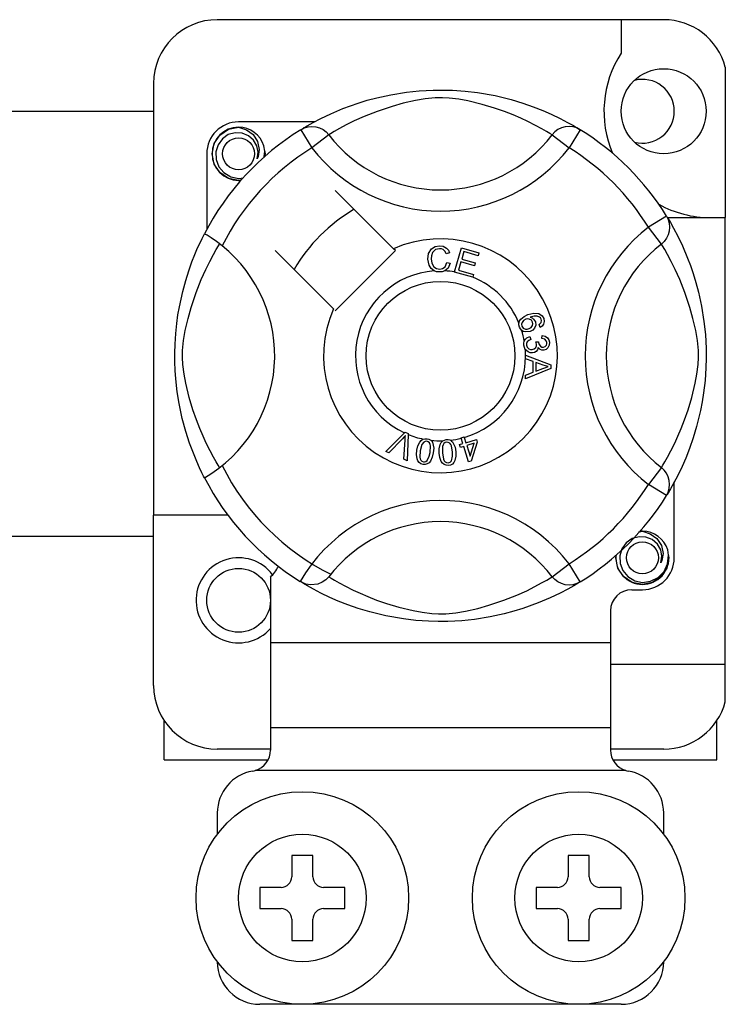
# Model space of a CAD drawing. Extents: x -264 to -18, y -38 to 354.
# Drawn here: x -155 to -148, y -5 to 5 of the extents above; entities that cross this region are included whole.
import ezdxf

# ---------------------------------------------------------------- set-up
doc = ezdxf.new("R2010")
doc.units = 0
doc.header["$MEASUREMENT"] = 0
doc.layers.get('0').update_dxf_attribs({"linetype": 'CONTINUOUS'})

# ---------------------------------------------------------------- blocks, each defined once
blk = doc.blocks.new('alçat')
at = {"linetype": 'Continuous'}
for p, q in [((113.22159, 40.98695), (109.0217, 40.98695)), ((112.8216, 40.98695), (112.8216, 40.67129)), ((113.80158, 40.54058), (113.80158, 39.12569)), ((108.42171, 40.38696), (108.42171, 36.32576)), ((109.93463, 40.02567), (109.22169, 40.02567)), ((109.80714, 39.95216), (109.9123, 39.78205)), ((109.83507, 39.96989), (109.82928, 39.96675)), ((112.43615, 39.95216), (112.33099, 39.78205)), ((110.07077, 39.90377), (109.9123, 39.78205)), ((112.17252, 39.90377), (112.33099, 39.78205)), ((108.9217, 39.72568), (108.9217, 39.01313)), ((110.67993, 38.83311), (110.13172, 39.38132)), ((113.24809, 39.14023), (113.07797, 39.03507)), ((113.25533, 39.12569), (113.80158, 39.12569)), ((113.26581, 39.1123), (113.26268, 39.11809)), ((113.80158, 34.92579), (113.80158, 39.12569)), ((113.1997, 38.87659), (113.07797, 39.03507)), ((109.56605, 38.81565), (110.11426, 38.26744)), ((110.13172, 38.24998), (110.69739, 38.81565)), ((110.69739, 38.81565), (110.67993, 38.83311)), ((111.25466, 38.61457), (111.31773, 38.84055)), ((111.31773, 38.84055), (111.48336, 38.7943)), ((111.34047, 38.80503), (111.32091, 38.73488)), ((111.47581, 38.76724), (111.34047, 38.80503)), ((111.207, 38.79347), (111.17618, 38.7853)), ((111.32091, 38.73488), (111.44764, 38.6995)), ((111.48336, 38.7943), (111.47581, 38.76724)), ((111.18209, 38.70348), (111.21373, 38.69636)), ((111.31341, 38.70801), (111.29163, 38.63003)), ((111.29163, 38.63003), (111.43225, 38.5908)), ((111.44014, 38.67262), (111.31341, 38.70801)), ((111.44764, 38.6995), (111.44014, 38.67262)), ((111.25379, 38.61147), (111.25466, 38.61457)), ((111.4247, 38.56378), (111.25379, 38.61147)), ((111.42528, 38.56584), (111.4247, 38.56378)), ((111.43225, 38.5908), (111.42528, 38.56584)), ((112.06069, 38.0933), (112.04857, 38.1197)), ((111.96314, 38.00689), (111.97035, 37.97843)), ((112.07506, 37.98776), (112.07679, 38.01732)), ((112.01919, 37.95564), (112.04496, 37.95545)), ((111.92161, 37.83119), (112.15963, 37.74028)), ((111.92161, 37.83057), (111.92161, 37.83119)), ((111.92162, 37.82318), (111.92161, 37.83057)), ((111.92166, 37.79778), (111.92162, 37.82318)), ((111.99377, 37.77177), (111.92166, 37.79778)), ((112.15973, 37.70639), (111.922, 37.6086)), ((111.99397, 37.67235), (111.99377, 37.77177)), ((112.0194, 37.76273), (112.01954, 37.68211)), ((112.0892, 37.73673), (112.0194, 37.76273)), ((112.01954, 37.68211), (112.08536, 37.70701)), ((112.15963, 37.74028), (112.15973, 37.70639)), ((111.92195, 37.64442), (111.99397, 37.67235)), ((111.922, 37.6086), (111.92195, 37.64442)), ((110.60759, 36.92603), (110.78305, 37.10093)), ((110.76547, 37.0456), (110.63706, 36.9131)), ((110.78305, 37.10093), (110.78869, 37.10656)), ((110.78869, 37.10656), (110.8183, 37.09358)), ((110.81795, 37.08563), (110.80705, 36.83844)), ((110.8183, 37.09358), (110.81795, 37.08563)), ((111.31569, 37.05386), (111.34353, 37.06252)), ((111.31692, 37.04994), (111.31569, 37.05386)), ((111.33262, 36.99954), (111.31692, 37.04994)), ((111.34353, 37.06252), (111.34507, 37.05757)), ((111.34507, 37.05757), (111.36045, 37.00819)), ((110.7758, 36.85219), (110.78869, 37.0354)), ((111.30194, 36.98997), (111.33262, 36.99954)), ((111.30992, 36.96444), (111.30194, 36.98997)), ((111.3406, 36.97401), (111.30992, 36.96444)), ((111.38641, 36.82699), (111.3406, 36.97401)), ((111.36045, 37.00819), (111.45886, 37.03886)), ((111.43949, 37.00482), (111.36843, 36.98266)), ((111.36843, 36.98266), (111.40026, 36.8804)), ((111.40026, 36.8804), (111.43949, 37.00482)), ((111.46684, 37.01333), (111.40915, 36.83406)), ((111.45886, 37.03886), (111.46684, 37.01333)), ((110.63706, 36.9131), (110.60759, 36.92603)), ((110.80705, 36.83844), (110.7758, 36.85219)), ((111.40915, 36.83406), (111.38641, 36.82699)), ((113.1997, 36.77485), (113.07797, 36.61637)), ((113.24809, 36.51121), (113.07797, 36.61637)), ((113.32159, 35.92577), (113.32159, 36.6386)), ((113.25279, 36.51885), (113.24809, 36.51121)), ((108.42171, 34.7258), (108.42171, 36.32576)), ((109.1217, 36.32576), (108.42171, 36.32576)), ((112.17252, 35.74767), (112.33099, 35.86939)), ((112.43615, 35.69928), (112.33099, 35.86939)), ((109.52169, 35.74392), (109.52169, 35.12579)), ((109.80669, 35.69956), (109.80108, 35.70304)), ((112.9216, 35.62578), (113.0216, 35.62578)), ((112.72161, 35.42578), (112.72161, 35.12579)), ((109.52169, 35.12579), (109.52169, 34.32581)), ((112.72161, 35.12579), (109.52169, 35.12579)), ((112.72161, 35.12579), (112.72161, 34.32581)), ((112.72161, 34.92579), (113.80158, 34.92579)), ((113.80158, 34.57218), (113.80158, 34.92579)), ((108.52171, 34.02582), (108.52171, 34.39414)), ((113.72158, 34.02582), (113.72158, 34.39414)), ((109.52169, 34.32581), (109.52169, 34.11742)), ((112.72161, 34.32581), (109.52169, 34.32581)), ((112.72161, 34.32581), (112.72161, 34.11742)), ((109.52169, 34.12581), (109.0217, 34.12581)), ((113.22159, 34.12581), (112.72161, 34.12581)), ((108.52171, 34.02582), (109.49659, 34.02582)), ((112.74653, 34.02582), (113.72158, 34.02582)), ((112.86428, 33.92582), (109.37902, 33.92582)), ((109.0217, 33.52583), (109.0217, 33.32583)), ((113.22159, 33.32583), (113.22159, 33.52583)), ((109.72168, 33.12584), (109.72168, 32.92584)), ((109.92168, 33.12584), (109.72168, 33.12584)), ((109.92168, 32.92584), (109.92168, 33.12584)), ((112.32162, 33.12584), (112.32162, 32.92584)), ((112.52161, 33.12584), (112.32162, 33.12584)), ((112.52161, 32.92584), (112.52161, 33.12584)), ((109.62168, 32.82585), (109.42169, 32.82585)), ((109.42169, 32.82585), (109.42169, 32.62585)), ((110.22167, 32.82585), (110.02167, 32.82585)), ((110.22167, 32.62585), (110.22167, 32.82585)), ((112.02162, 32.82585), (112.02162, 32.62585)), ((112.22162, 32.82585), (112.02162, 32.82585)), ((112.8216, 32.82585), (112.62161, 32.82585)), ((112.8216, 32.62585), (112.8216, 32.82585)), ((109.42169, 32.62585), (109.62168, 32.62585)), ((110.02167, 32.62585), (110.22167, 32.62585)), ((112.02162, 32.62585), (112.22162, 32.62585)), ((112.62161, 32.62585), (112.8216, 32.62585)), ((109.72168, 32.52585), (109.72168, 32.32586)), ((109.92168, 32.32586), (109.92168, 32.52585)), ((112.32162, 32.52585), (112.32162, 32.32586)), ((112.52161, 32.32586), (112.52161, 32.52585)), ((109.72168, 32.32586), (109.92168, 32.32586)), ((112.32162, 32.32586), (112.52161, 32.32586)), ((112.8216, 31.72587), (109.42169, 31.72587))]:
    blk.add_line(p, q, dxfattribs=at)
for p, q in [((105.90251, 40.12713), (108.42171, 40.12713)), ((108.42171, 36.12468), (105.90251, 36.12468))]:
    blk.add_line(p, q)
at = {"linetype": 'Continuous', "flags": 128}
for points in [[(109.82713, 39.96439), (109.86803, 39.98862), (109.92265, 40.01937), (109.99522, 40.0575), (110.08843, 40.10216), (110.20218, 40.15043), (110.34847, 40.20309), (110.43208, 40.22868), (110.52271, 40.25285), (110.65394, 40.28152), (110.80038, 40.30493), (110.92134, 40.31762), (111.05217, 40.32469), (111.14305, 40.32557), (111.23535, 40.32307), (111.35424, 40.31482), (111.46981, 40.3013), (111.63515, 40.27235), (111.78675, 40.23556), (111.8949, 40.20307), (111.99336, 40.16876), (112.08324, 40.13333), (112.16305, 40.09842), (112.2479, 40.05759), (112.31733, 40.02118), (112.37199, 39.99051), (112.41046, 39.96783), (112.43615, 39.95216), (112.43615, 39.95216)], [(112.17252, 39.90377), (112.1508, 39.91721), (112.11996, 39.93572), (112.07576, 39.96115), (112.01669, 39.99316), (111.94251, 40.03038), (111.87866, 40.05992), (111.80609, 40.09086), (111.72341, 40.12291), (111.63073, 40.15504), (111.51331, 40.19027), (111.37883, 40.223), (111.29564, 40.23845), (111.20374, 40.24974), (111.13909, 40.25305), (111.07159, 40.25191), (110.97691, 40.24279), (110.88508, 40.22722), (110.77114, 40.20119), (110.66627, 40.1719), (110.52496, 40.12477), (110.40269, 40.07648), (110.31055, 40.03505), (110.23339, 39.9967), (110.17017, 39.96262), (110.12223, 39.93507), (110.08761, 39.91422), (110.07077, 39.90377)], [(109.24813, 39.4809), (109.22169, 39.47568), (109.12669, 39.49444), (109.04412, 39.54971), (108.99111, 39.6291), (108.9717, 39.72568), (108.99111, 39.82225), (109.04412, 39.90164), (109.12669, 39.95691), (109.22169, 39.97567), (109.22169, 39.97567)], [(109.39634, 39.67925), (109.40538, 39.74017), (109.39371, 39.80065), (109.3629, 39.85395), (109.31492, 39.89607), (109.25457, 39.9206), (109.18952, 39.92389), (109.12526, 39.9057), (109.06892, 39.86641), (109.02873, 39.8107), (109.00826, 39.74402), (109.01072, 39.67183), (109.03694, 39.60451), (109.0838, 39.54886), (109.14879, 39.50989), (109.22303, 39.49465), (109.26522, 39.50005)], [(109.18512, 39.96845), (109.18852, 39.96993), (109.20754, 39.97382), (109.21714, 39.97517), (109.21955, 39.97544), (109.22076, 39.97557), (109.22136, 39.97564), (109.22166, 39.97567), (109.22168, 39.97567), (109.22169, 39.97567), (109.22169, 39.97567)], [(109.22169, 39.97567), (109.29569, 39.95233), (109.35742, 39.9057), (109.39991, 39.84111), (109.41641, 39.76529), (109.40542, 39.70035), (109.39634, 39.67925)], [(109.80714, 39.95216), (109.83996, 39.9685), (109.87521, 39.97855), (109.91171, 39.982), (109.94823, 39.97871), (109.98354, 39.96881), (110.01645, 39.95263), (110.04586, 39.9307), (110.07077, 39.90377)], [(112.43615, 39.95216), (112.40334, 39.9685), (112.36809, 39.97855), (112.33159, 39.982), (112.29507, 39.97871), (112.25976, 39.96881), (112.22684, 39.95263), (112.19743, 39.9307), (112.17252, 39.90377)], [(109.46219, 39.69546), (109.4684, 39.74932), (109.46017, 39.80067)], [(109.46786, 39.7447), (109.47169, 39.72568), (109.46636, 39.69914)], [(109.46786, 39.7447), (109.47169, 39.72568), (109.46636, 39.69914)], [(113.24809, 39.14023), (113.26442, 39.10741), (113.27448, 39.07216), (113.27792, 39.03566), (113.27464, 38.99914), (113.26474, 38.96383), (113.24855, 38.93092), (113.22663, 38.90151), (113.1997, 38.87659)], [(113.26032, 39.12023), (113.28455, 39.07934), (113.31529, 39.02472), (113.35343, 38.95215), (113.39808, 38.85894), (113.44636, 38.74519), (113.47283, 38.6752), (113.49902, 38.5989), (113.5246, 38.51528), (113.54878, 38.42466), (113.57744, 38.29343), (113.60086, 38.14699), (113.61355, 38.02603), (113.62062, 37.8952), (113.62149, 37.80431), (113.619, 37.71202), (113.61074, 37.59313), (113.59722, 37.47756), (113.58385, 37.393), (113.56828, 37.31222), (113.53149, 37.16062), (113.49899, 37.05247), (113.46468, 36.95401), (113.42925, 36.86413), (113.39435, 36.78432), (113.35352, 36.69947), (113.3171, 36.63003), (113.28644, 36.57538), (113.26376, 36.53691), (113.25373, 36.52038)], [(108.90025, 36.67895), (108.90014, 36.67916), (108.8924, 36.69429), (108.87703, 36.7251), (108.85465, 36.77195), (108.82757, 36.83229), (108.7961, 36.90838), (108.76113, 37.00253), (108.725, 37.11453), (108.69224, 37.23607), (108.66252, 37.37585), (108.64483, 37.48648), (108.63105, 37.60985), (108.62558, 37.68673), (108.62235, 37.76901), (108.62184, 37.85167), (108.62416, 37.93646), (108.63045, 38.03461), (108.64014, 38.12876), (108.65148, 38.21037), (108.66474, 38.28754), (108.696, 38.43065), (108.72396, 38.53338), (108.75308, 38.62547), (108.78255, 38.70795), (108.81077, 38.77942), (108.83659, 38.83973), (108.85909, 38.88899), (108.8776, 38.92751), (108.89111, 38.95462), (108.90011, 38.97222), (108.90011, 38.97222)], [(109.0667, 38.85865), (109.01336, 38.89986), (108.96456, 38.93461), (108.92709, 38.95893), (108.90505, 38.97113), (108.90011, 38.97222)], [(109.0436, 36.77485), (109.03016, 36.79657), (109.01165, 36.82741), (108.98622, 36.87161), (108.95421, 36.93068), (108.91699, 37.00486), (108.88745, 37.06871), (108.85651, 37.14128), (108.82446, 37.22396), (108.79233, 37.31664), (108.7571, 37.43405), (108.72437, 37.56854), (108.70892, 37.65173), (108.69763, 37.74363), (108.69432, 37.80828), (108.69546, 37.87578), (108.70458, 37.97046), (108.72015, 38.06229), (108.74618, 38.17623), (108.77547, 38.2811), (108.8226, 38.42241), (108.87089, 38.54468), (108.91232, 38.63681), (108.95067, 38.71398), (108.98475, 38.7772), (109.0123, 38.82514), (109.03315, 38.85976), (109.0436, 38.87659)], [(111.00219, 38.73583), (111.00905, 38.78728), (111.03634, 38.83113), (111.07107, 38.85242), (111.11113, 38.86015)], [(111.11123, 38.83318), (111.07365, 38.82387), (111.04656, 38.79646), (111.03703, 38.7674), (111.03464, 38.73684)], [(111.11113, 38.86015), (111.1461, 38.85593), (111.17713, 38.83945), (111.19537, 38.81863), (111.207, 38.79347)], [(111.17618, 38.7853), (111.16551, 38.80731), (111.14818, 38.82439), (111.13037, 38.83151), (111.11123, 38.83318)], [(113.1997, 36.77485), (113.21313, 36.79657), (113.23165, 36.82741), (113.25707, 36.87161), (113.28909, 36.93068), (113.32631, 37.00486), (113.35584, 37.06871), (113.38679, 37.14128), (113.41884, 37.22396), (113.45096, 37.31664), (113.48619, 37.43405), (113.51893, 37.56854), (113.53437, 37.65173), (113.54566, 37.74363), (113.54898, 37.80828), (113.54783, 37.87578), (113.53871, 37.97046), (113.52314, 38.06229), (113.49711, 38.17623), (113.46782, 38.2811), (113.4207, 38.42241), (113.37241, 38.54468), (113.33097, 38.63681), (113.29263, 38.71398), (113.25855, 38.7772), (113.231, 38.82514), (113.21014, 38.85976), (113.1997, 38.87659)], [(111.06289, 38.62354), (111.03317, 38.64613), (111.014, 38.67826), (111.00219, 38.73583)], [(111.03464, 38.73684), (111.04019, 38.69787), (111.05819, 38.66316), (111.08379, 38.64617), (111.11416, 38.64103)], [(111.11748, 38.61415), (111.08511, 38.61653), (111.06289, 38.62354)], [(111.11416, 38.64103), (111.14166, 38.64679), (111.1643, 38.66334), (111.18209, 38.70348)], [(111.16216, 38.62468), (111.13727, 38.61629), (111.11748, 38.61415)], [(111.21373, 38.69636), (111.19299, 38.65), (111.16216, 38.62468)], [(111.86006, 38.13347), (111.8603, 38.13519), (111.86607, 38.15431), (111.87664, 38.17126), (111.9078, 38.19612), (111.9442, 38.21272)], [(111.92377, 38.16955), (111.9037, 38.158), (111.88912, 38.14008), (111.88445, 38.12252), (111.88704, 38.10455)], [(111.98819, 38.14296), (111.97632, 38.16105), (111.95743, 38.17165), (111.94045, 38.17334), (111.92377, 38.16955)], [(111.9442, 38.21272), (112.00109, 38.22718), (112.04679, 38.22339)], [(112.05405, 38.19041), (112.02999, 38.1996), (112.00416, 38.19981), (111.96483, 38.1895)], [(111.96483, 38.1895), (111.98281, 38.18292), (111.99815, 38.1715), (112.01434, 38.14633)], [(112.04679, 38.22339), (112.07806, 38.20257), (112.09285, 38.17681)], [(112.06982, 38.17018), (112.06262, 38.18283), (112.05405, 38.19041)], [(112.09285, 38.17681), (112.09797, 38.14971), (112.09157, 38.12299), (112.07855, 38.10567), (112.06069, 38.0933)], [(112.06814, 38.13859), (112.07243, 38.15616), (112.06982, 38.17018)], [(111.86478, 38.0958), (111.85987, 38.11645), (111.86006, 38.13347)], [(111.88476, 38.06579), (111.87327, 38.079), (111.86478, 38.0958)], [(111.96636, 38.05417), (111.91869, 38.04964), (111.90059, 38.05534), (111.88476, 38.06579)], [(111.88704, 38.10455), (111.89992, 38.08666), (111.92007, 38.07751), (111.93753, 38.07708), (111.95449, 38.08143)], [(111.95449, 38.08143), (111.97379, 38.09196), (111.98726, 38.10919), (111.99117, 38.12597), (111.98819, 38.14296)], [(112.01434, 38.14633), (112.01814, 38.11436), (112.0066, 38.08424), (111.98893, 38.06597), (111.96636, 38.05417)], [(112.04857, 38.1197), (112.06074, 38.12908), (112.06814, 38.13859)], [(111.90979, 37.96282), (111.91975, 37.98032), (111.93419, 37.99436), (111.96314, 38.00689)], [(111.97035, 37.97843), (111.95185, 37.97031), (111.93677, 37.95704), (111.93025, 37.94265), (111.92949, 37.92684)], [(112.12251, 37.95016), (112.11662, 37.96778), (112.10332, 37.98071), (112.07506, 37.98776)], [(112.07679, 38.01732), (112.10495, 38.01118), (112.12847, 37.99469), (112.14063, 37.9756), (112.14621, 37.95362)], [(111.90554, 37.9242), (111.90549, 37.94551), (111.90979, 37.96282)], [(111.9194, 37.88541), (111.9105, 37.90283), (111.90554, 37.9242)], [(111.98867, 37.85343), (111.96628, 37.85409), (111.94528, 37.86181), (111.9194, 37.88541)], [(111.92949, 37.92684), (111.93642, 37.90642), (111.95168, 37.89117), (111.96738, 37.88467), (111.98439, 37.88406)], [(111.98439, 37.88406), (112.0038, 37.89034), (112.01834, 37.90462), (112.02431, 37.91952), (112.02477, 37.93559)], [(112.0415, 37.90434), (112.03532, 37.88295), (112.02112, 37.86586), (112.00577, 37.85739), (111.98867, 37.85343)], [(112.02477, 37.93559), (112.02222, 37.94698), (112.01919, 37.95564)], [(112.09309, 37.87747), (112.07591, 37.87826), (112.06, 37.88479), (112.0415, 37.90434)], [(112.04496, 37.95545), (112.04501, 37.95281), (112.04516, 37.95074)], [(112.04516, 37.95074), (112.05039, 37.93181), (112.06146, 37.91562), (112.07483, 37.90812), (112.0902, 37.90728)], [(112.0902, 37.90728), (112.10603, 37.91264), (112.11767, 37.92462), (112.12223, 37.93697), (112.12251, 37.95016)], [(112.14621, 37.95362), (112.14453, 37.92484), (112.13199, 37.89896), (112.11461, 37.88444), (112.09309, 37.87747)], [(112.08536, 37.70701), (112.11282, 37.717), (112.13468, 37.72399)], [(112.13468, 37.72399), (112.10897, 37.73025), (112.0892, 37.73673)], [(110.79292, 37.07613), (110.77785, 37.05876), (110.76547, 37.0456)], [(110.78869, 37.0354), (110.79068, 37.05825), (110.79292, 37.07613)], [(110.95971, 37.0423), (110.97566, 37.04601), (110.99313, 37.04568), (110.9963, 37.04523)], [(110.9963, 37.04523), (111.01133, 37.04141), (111.02473, 37.03482), (111.03007, 37.031)], [(110.90001, 36.93735), (110.90898, 36.97717), (110.92603, 37.01413), (110.93938, 37.02953), (110.95629, 37.04084), (110.95971, 37.0423)], [(110.99241, 37.02143), (110.97737, 37.02086), (110.96376, 37.01441), (110.9452, 36.99095), (110.92976, 36.93254)], [(111.02395, 36.9173), (111.02769, 36.97765), (111.02461, 36.99247), (111.01745, 37.00577), (111.00651, 37.01615), (110.99241, 37.02143)], [(111.03007, 37.031), (111.03983, 37.02114), (111.04587, 37.01206)], [(111.04587, 37.01206), (111.05765, 36.95698), (111.0537, 36.91249)], [(111.10936, 36.91049), (111.10906, 36.95125), (111.11718, 36.99106), (111.1266, 37.0091), (111.14047, 37.02395), (111.14336, 37.02604)], [(111.18008, 37.01328), (111.16558, 37.00932), (111.15379, 36.99996), (111.14546, 36.98738), (111.14106, 36.97294), (111.13936, 36.91261)], [(111.14336, 37.02604), (111.15814, 37.03333), (111.1754, 37.03698), (111.1784, 37.03727)], [(111.1784, 37.03727), (111.19388, 37.037), (111.20843, 37.03368), (111.2145, 37.03115)], [(111.23446, 36.91924), (111.22431, 36.97873), (111.21794, 36.99242), (111.20795, 37.00372), (111.19499, 37.01137), (111.18008, 37.01328)], [(111.2145, 37.03115), (111.22624, 37.02385), (111.23417, 37.0164)], [(111.23417, 37.0164), (111.25811, 36.96551), (111.26445, 36.92136)], [(110.95731, 36.80456), (110.93774, 36.81023), (110.92074, 36.82139), (110.90823, 36.83744), (110.90066, 36.85635), (110.89585, 36.89676), (110.90001, 36.93735)], [(110.92976, 36.93254), (110.92598, 36.87209), (110.92908, 36.85725), (110.93634, 36.84397), (110.94739, 36.83368), (110.96154, 36.82846)], [(111.0537, 36.91249), (111.04467, 36.87266), (111.02764, 36.83565), (111.01431, 36.82021), (110.99737, 36.8089), (110.97768, 36.80372), (110.95731, 36.80456)], [(110.99611, 36.84014), (111.01629, 36.88158), (111.02395, 36.9173)], [(111.19537, 36.79439), (111.17504, 36.79545), (111.15594, 36.80239), (111.1401, 36.81514), (111.12843, 36.83183), (111.11453, 36.87004), (111.10936, 36.91049)], [(111.13936, 36.91261), (111.14944, 36.85292), (111.15584, 36.83919), (111.16594, 36.82792), (111.17904, 36.82042), (111.19402, 36.81862)], [(111.26445, 36.92136), (111.26478, 36.88056), (111.25661, 36.84072), (111.2472, 36.82266), (111.2333, 36.8078), (111.21537, 36.79823), (111.19537, 36.79439)], [(111.22494, 36.83785), (111.23516, 36.88275), (111.23446, 36.91924)], [(110.96154, 36.82846), (110.97217, 36.82805), (110.98246, 36.83063), (110.99611, 36.84014)], [(111.19402, 36.81862), (111.21384, 36.82551), (111.22494, 36.83785)], [(113.24809, 36.51121), (113.26442, 36.54403), (113.27448, 36.57928), (113.27792, 36.61578), (113.27464, 36.6523), (113.26474, 36.68761), (113.24855, 36.72053), (113.22663, 36.74994), (113.1997, 36.77485)], [(113.19625, 35.87934), (113.20529, 35.94026), (113.19362, 36.00075), (113.1628, 36.05405), (113.11483, 36.09617), (113.05448, 36.1207), (112.98943, 36.12399), (112.92517, 36.10579), (112.86883, 36.0665), (112.82864, 36.0108), (112.80817, 35.94411), (112.81062, 35.87192), (112.83685, 35.8046), (112.8837, 35.74895), (112.94869, 35.70998), (113.02294, 35.69474), (113.09809, 35.70436), (113.16927, 35.73937), (113.22483, 35.796), (113.25888, 35.86759), (113.2683, 35.94941), (113.26008, 36.00077)], [(112.98503, 36.16854), (112.98843, 36.17003), (113.00745, 36.17391), (113.01705, 36.17526), (113.01946, 36.17554), (113.02066, 36.17567), (113.02127, 36.17573), (113.02157, 36.17576), (113.02159, 36.17576), (113.0216, 36.17576), (113.0216, 36.17576)], [(112.99517, 36.17054), (113.0216, 36.17576), (113.0216, 36.17576)], [(113.0216, 36.17576), (113.09559, 36.15242), (113.15733, 36.1058), (113.19981, 36.0412), (113.21632, 35.96538), (113.20532, 35.90044), (113.19625, 35.87934)], [(113.26777, 35.9448), (113.27159, 35.92577), (113.25218, 35.82919), (113.19918, 35.74981), (113.1166, 35.69453), (113.0216, 35.67578), (112.9266, 35.69453), (112.84402, 35.74981), (112.79101, 35.82919), (112.77161, 35.92577), (112.77694, 35.9523)], [(113.26777, 35.9448), (113.27159, 35.92577), (113.25218, 35.82919), (113.19918, 35.74981), (113.1166, 35.69453), (113.0216, 35.67578), (112.9266, 35.69453), (112.84402, 35.74981), (112.79101, 35.82919), (112.77161, 35.92577), (112.77694, 35.9523)], [(110.07077, 35.74767), (110.07023, 35.74702), (110.04121, 35.7184), (110.00694, 35.69531), (109.96587, 35.67831), (109.90257, 35.67029), (109.85448, 35.67815), (109.80669, 35.69956)], [(112.43615, 35.69928), (112.4165, 35.68725), (112.37526, 35.66282), (112.32065, 35.63207), (112.24807, 35.59394), (112.15486, 35.54929), (112.04111, 35.50101), (111.89482, 35.44835), (111.81121, 35.42277), (111.72058, 35.39859), (111.58935, 35.36992), (111.44291, 35.34651), (111.32195, 35.33382), (111.19113, 35.32675), (111.10024, 35.32588), (111.00794, 35.32837), (110.88905, 35.33663), (110.77349, 35.35015), (110.60815, 35.37909), (110.45655, 35.41588), (110.34839, 35.44838), (110.24994, 35.48269), (110.16006, 35.51812), (110.08024, 35.55302), (109.99539, 35.59385), (109.92596, 35.63027), (109.8713, 35.66093), (109.83283, 35.68361), (109.80921, 35.698)], [(110.07077, 35.74767), (110.09249, 35.73423), (110.12333, 35.71572), (110.16753, 35.6903), (110.22661, 35.65828), (110.30079, 35.62106), (110.36463, 35.59152), (110.43721, 35.56058), (110.51989, 35.52853), (110.61256, 35.49641), (110.72998, 35.46117), (110.86446, 35.42844), (110.94765, 35.413), (111.03955, 35.40171), (111.10421, 35.39839), (111.1717, 35.39954), (111.26638, 35.40866), (111.35822, 35.42423), (111.47216, 35.45026), (111.57702, 35.47955), (111.71833, 35.52667), (111.84061, 35.57496), (111.93274, 35.6164), (112.0099, 35.65474), (112.07312, 35.68882), (112.12107, 35.71637), (112.15568, 35.73723), (112.17252, 35.74767)], [(112.43615, 35.69928), (112.40334, 35.68295), (112.36809, 35.67289), (112.33159, 35.66945), (112.29507, 35.67273), (112.25976, 35.68263), (112.22684, 35.69882), (112.19743, 35.72074), (112.17252, 35.74767)]]:
    blk.add_lwpolyline(points, dxfattribs=at)
at = {"linetype": 'Continuous'}
for centre, radius in [((113.22159, 40.12567), 0.39999), ((109.22169, 39.72568), 0.15), ((111.12165, 37.82572), 0.69998), ((113.0216, 35.92577), 0.15), ((109.22169, 35.52578), 0.29999), ((109.82168, 32.72585), 0.99998), ((112.42161, 32.72585), 0.99998), ((109.82168, 32.72585), 0.59999), ((112.42161, 32.72585), 0.59999)]:
    blk.add_circle(centre, radius, dxfattribs=at)
for centre, radius, start, end in [((109.0217, 40.38696), 0.59999, 90, 180), ((113.22159, 40.38696), 0.59999, 14.835112, 90), ((113.6596, 40.12567), 0.99998, 146.931492, 203.299008), ((113.0216, 40.12567), 0.29999, 0, 104.477512), ((113.0216, 40.12567), 0.29999, 255.522488, 0), ((109.22169, 39.72568), 0.29999, 90, 180), ((111.12165, 37.82572), 2.49994, 121.723206, 152.702526), ((109.22169, 39.72568), 0.24999, 90.02967, 270), ((109.22169, 39.72568), 0.24999, 17.457603, 90), ((111.12165, 37.82572), 2.49994, 31.723206, 58.276794), ((111.12165, 40.71094), 1.32508, 217.527611, 322.472389), ((111.12165, 37.82572), 2.29994, 121.723206, 153.313275), ((109.22169, 39.72568), 0.24999, 354.779417, 5.177827), ((111.12165, 40.71094), 1.52491, 217.527611, 322.472389), ((111.12165, 37.82572), 2.29994, 31.723206, 58.276794), ((109.22169, 39.72568), 0.24999, 270, 275.220583), ((111.12165, 37.82572), 1.59996, 120.522488, 149.477512), ((113.6596, 40.12567), 0.99998, 241.067908, 270), ((114.00687, 37.82572), 1.52491, 127.527611, 232.472389), ((111.12165, 37.82572), 1.09997, 156.323686, 113.676314), ((108.23643, 37.82572), 1.32526, 300.064436, 51.207507), ((114.00687, 37.82572), 1.32508, 127.527611, 232.472389), ((111.12165, 37.82572), 0.79998, 94.212185, 244.959329), ((111.12165, 37.82572), 0.79998, 80.429089, 87.097304), ((111.12165, 37.82572), 0.79998, 22.625031, 67.694221), ((111.12165, 37.82572), 0.79998, 9.867606, 17.463224), ((111.12165, 37.82572), 0.79998, 0.346983, 4.278861), ((111.12165, 37.82572), 0.79998, 286.217523, 359.817897), ((111.12165, 37.82572), 0.79998, 247.689298, 258.321483), ((111.12165, 37.82572), 0.79998, 276.665298, 284.128202), ((111.12165, 37.82572), 0.79998, 263.426772, 271.555243), ((111.12165, 37.82572), 2.29994, 206.686725, 243.317662), ((111.12165, 37.82572), 2.49994, 207.309414, 238.11335), ((111.12165, 37.82572), 2.29994, 301.723206, 328.276794), ((111.12165, 37.82572), 2.49994, 301.723206, 328.276794), ((111.12165, 34.9405), 1.52491, 37.527611, 149.996631), ((111.12165, 34.9405), 1.32508, 37.527611, 142.472389), ((113.0216, 35.92577), 0.24999, 90.02967, 95.220583), ((113.0216, 35.92577), 0.24999, 17.457603, 90), ((113.0216, 35.92577), 0.24999, 174.779417, 270), ((113.0216, 35.92577), 0.24999, 270, 5.177827), ((109.22169, 35.52578), 0.39999, 36.794093, 318.590378), ((109.24179, 36.02967), 0.39999, 314.407429, 332.484912), ((113.0216, 35.92577), 0.29999, 270, 0), ((112.9216, 35.42578), 0.2, 90, 180), ((109.0217, 34.7258), 0.59999, 180, 270), ((113.22159, 34.7258), 0.59999, 270, 345.164888), ((109.32169, 34.11742), 0.2, 286.656599, 0), ((112.9216, 34.11742), 0.2, 180, 253.343401), ((109.42169, 33.52583), 0.39999, 99.594068, 180), ((109.32169, 34.11742), 0.2, 279.594068, 286.656599), ((112.9216, 34.11742), 0.2, 253.343401, 260.405932), ((112.8216, 33.52583), 0.39999, 0, 80.405932), ((109.62168, 32.92584), 0.1, 270, 0), ((110.02167, 32.92584), 0.1, 180, 270), ((112.22162, 32.92584), 0.1, 270, 0), ((112.62161, 32.92584), 0.1, 180, 270), ((109.62168, 32.52585), 0.1, 0, 90), ((110.02167, 32.52585), 0.1, 90, 180), ((112.22162, 32.52585), 0.1, 0, 90), ((112.62161, 32.52585), 0.1, 90, 180), ((109.42169, 32.12586), 0.39999, 180, 270), ((112.8216, 32.12586), 0.39999, 270, 0)]:
    blk.add_arc(centre, radius, start, end, dxfattribs=at)

msp = doc.modelspace()

# ---------------------------------------------------------------- block references
msp.add_blockref('alçat', (-261.8262, -36.3938))

doc.saveas('drawing.dxf')
